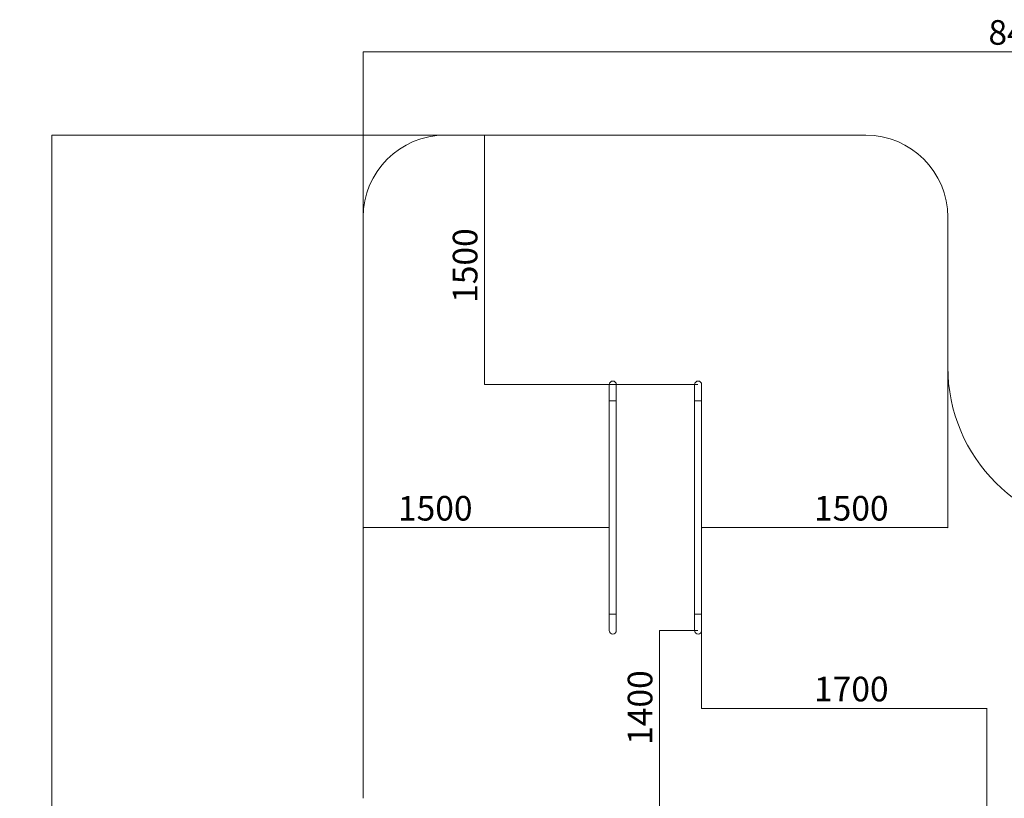
# Model space of a CAD drawing. Units: millimetres. Extents: x -6084 to 4410, y -5849 to 6835.
# Drawn here: x -6084 to -84, y 2088 to 6835 of the extents above; entities that cross this region are included whole.
import ezdxf

# ---------------------------------------------------------------- set-up
doc = ezdxf.new("R2010")
doc.units = ezdxf.units.MM
doc.styles.add('SLDTEXTSTYLE0', font='TXT', dxfattribs={"width": 0.75})
doc.dimstyles.new('SLDDIMSTYLE0', dxfattribs={"dimtxt": 150, "dimasz": 3.302, "dimexe": 0, "dimexo": 0.0625, "dimgap": 37.5, "dimtad": 1, "dimtoh": 1, "dimzin": 12, "dimdsep": 46, "dimtxsty": 'Standard', "dimblk1": 'CLOSED', "dimblk2": 'CLOSED', "dimsah": 1, "dimcen": 0.09, "dimadec": 0, "dimazin": 0, "dimtfac": 1, "dimtofl": 0, "dimtmove": 0, "dimatfit": 3, "dimldrblk": 'CLOSED', "dimfxl": 0, "dimtolj": 1, "dimtzin": 12, "dimarcsym": 0})
doc.dimstyles.new('SLDDIMSTYLE1', dxfattribs={"dimtxt": 150, "dimasz": 3.302, "dimexe": 0, "dimexo": 0.0625, "dimgap": 37.5, "dimtad": 1, "dimtoh": 1, "dimzin": 12, "dimdsep": 46, "dimtxsty": 'Standard', "dimblk1": 'CLOSED', "dimblk2": 'CLOSED', "dimsah": 1, "dimcen": 0.09, "dimadec": 0, "dimazin": 0, "dimtfac": 1, "dimtofl": 0, "dimtmove": 0, "dimatfit": 3, "dimldrblk": 'CLOSED', "dimfxl": 0, "dimtolj": 1, "dimtzin": 12, "dimarcsym": 0})

# ---------------------------------------------------------------- blocks, each defined once
blk = doc.blocks.new('_CLOSED')
at = {"color": 0, "linetype": 'ByBlock', "lineweight": -2}
for p, q in [((-1, 0.166667), (0, 0)), ((-1, 0.166667), (-1, -0.166667)), ((0, 0), (-1, -0.166667)), ((0, 0), (-1, 0))]:
    blk.add_line(p, q, dxfattribs=at)
blk = doc.blocks.new('*D2')
at = {"color": 7, "linetype": 'Continuous', "lineweight": 0}
for p, q in [((-3492, 6130.8), (-5888.9, 6130.8)), ((-5887.9, 6130.8), (-5887.9, -5848.6)), ((-1511.2, -5848.6), (-5888.9, -5848.6))]:
    blk.add_line(p, q, dxfattribs=at)
at = {"color": 7, "linetype": 'Continuous', "lineweight": 0, "xscale": 3.302, "yscale": 3.302}
for p, rotation in [((-5887.9, 6130.8, -727.6), 90.0000000000004), ((-5887.9, -5848.6, -727.6), 270.0000000000004)]:
    blk.add_blockref('_CLOSED', p, dxfattribs=dict(at, rotation=rotation))
at = {"color": 7, "linetype": 'Continuous', "lineweight": 0, "insert": (-6081.2, -3220.2), "char_height": 150, "attachment_point": 1, "rotation": 90, "style": 'SLDTEXTSTYLE0'}
blk.add_mtext('12000', dxfattribs=at)
blk = doc.blocks.new('*D3')
at = {"color": 7, "linetype": 'Continuous', "lineweight": 0}
for p, q in [((-3991, 5631.8), (-3991, 6639.8)), ((-3991, 6638.8), (4409.8, 6638.8)), ((4409.8, 3219.3), (4409.8, 6639.8))]:
    blk.add_line(p, q, dxfattribs=at)
at = {"color": 7, "linetype": 'Continuous', "lineweight": 0, "xscale": 3.302, "yscale": 3.302, "rotation": 180.0000000000004}
blk.add_blockref('_CLOSED', (-3991, 6638.8, -727.6), dxfattribs=at)
at = {"color": 7, "linetype": 'Continuous', "lineweight": 0, "xscale": 3.302, "yscale": 3.302}
blk.add_blockref('_CLOSED', (4409.8, 6638.8, -727.6), dxfattribs=at)
at = {"color": 7, "linetype": 'Continuous', "lineweight": 0, "insert": (-180.8, 6832.1), "char_height": 150, "attachment_point": 1, "style": 'SLDTEXTSTYLE0'}
blk.add_mtext('8400', dxfattribs=at)
blk = doc.blocks.new('*D4')
at = {"color": 7, "linetype": 'Continuous', "lineweight": 0}
blk.add_line((-2491, 3738.2), (-3991, 3738.2), dxfattribs=at)
at = {"color": 7, "linetype": 'Continuous', "lineweight": 0, "xscale": 3.302, "yscale": 3.302}
for p, rotation in [((-3991, 3738.2, -727.6), 180.0000000000004), ((-2491, 3738.2, -727.6), 360.0000000000004)]:
    blk.add_blockref('_CLOSED', p, dxfattribs=dict(at, rotation=rotation))
at = {"color": 7, "linetype": 'Continuous', "lineweight": 0, "insert": (-3778.8, 3931.5), "char_height": 150, "attachment_point": 1, "style": 'SLDTEXTSTYLE0'}
blk.add_mtext('1500', dxfattribs=at)
blk = doc.blocks.new('*D5')
at = {"color": 7, "linetype": 'Continuous', "lineweight": 0}
for p, q in [((-428.6, 4717.3), (-428.6, 3737.2)), ((-1928.6, 3738.2), (-428.6, 3738.2))]:
    blk.add_line(p, q, dxfattribs=at)
at = {"color": 7, "linetype": 'Continuous', "lineweight": 0, "xscale": 3.302, "yscale": 3.302, "rotation": 180.0000000000004}
blk.add_blockref('_CLOSED', (-1928.6, 3738.2, -727.6), dxfattribs=at)
at = {"color": 7, "linetype": 'Continuous', "lineweight": 0, "xscale": 3.302, "yscale": 3.302}
blk.add_blockref('_CLOSED', (-428.6, 3738.2, -727.6), dxfattribs=at)
at = {"color": 7, "linetype": 'Continuous', "lineweight": 0, "insert": (-1243.6, 3931.5), "char_height": 150, "attachment_point": 1, "style": 'SLDTEXTSTYLE0'}
blk.add_mtext('1500', dxfattribs=at)
blk = doc.blocks.new('*D6')
at = {"color": 7, "linetype": 'Continuous', "lineweight": 0}
for p, q in [((-3251.4, 6130.8), (-3251.4, 4610.8)), ((-1950.8, 4610.8), (-3252.4, 4610.8))]:
    blk.add_line(p, q, dxfattribs=at)
at = {"color": 7, "linetype": 'Continuous', "lineweight": 0, "xscale": 3.302, "yscale": 3.302}
for p, rotation in [((-3251.4, 6130.8, -727.6), 90.00000000000038), ((-3251.4, 4610.8, -727.6), 270.0000000000004)]:
    blk.add_blockref('_CLOSED', p, dxfattribs=dict(at, rotation=rotation))
at = {"color": 7, "linetype": 'Continuous', "lineweight": 0, "insert": (-3444.8, 5108.8), "char_height": 150, "attachment_point": 1, "rotation": 90, "style": 'SLDTEXTSTYLE0'}
blk.add_mtext('1500', dxfattribs=at)
blk = doc.blocks.new('*D7')
at = {"color": 7, "linetype": 'Continuous', "lineweight": 0}
for p, q in [((-1950.8, 3110.8), (-2186.2, 3110.8)), ((-2185.2, 3110.8), (-2185.2, 1718.3)), ((-188.2, 1718.3), (-2186.2, 1718.3))]:
    blk.add_line(p, q, dxfattribs=at)
at = {"color": 7, "linetype": 'Continuous', "lineweight": 0, "xscale": 3.302, "yscale": 3.302}
for p, rotation in [((-2185.2, 3110.8, -727.6), 90.0000000000004), ((-2185.2, 1718.3, -727.6), 270.0000000000004)]:
    blk.add_blockref('_CLOSED', p, dxfattribs=dict(at, rotation=rotation))
at = {"color": 7, "linetype": 'Continuous', "lineweight": 0, "insert": (-2378.6, 2414.5), "char_height": 150, "attachment_point": 1, "rotation": 90, "style": 'SLDTEXTSTYLE0'}
blk.add_mtext('1400', dxfattribs=at)
blk = doc.blocks.new('*D8')
at = {"color": 7, "linetype": 'Continuous', "lineweight": 0}
for p, q in [((-1928.6, 3109.8), (-1928.6, 2635.1)), ((-1928.6, 2636.1), (-190.2, 2636.1)), ((-190.2, 1716.3), (-190.2, 2637.1))]:
    blk.add_line(p, q, dxfattribs=at)
at = {"color": 7, "linetype": 'Continuous', "lineweight": 0, "xscale": 3.302, "yscale": 3.302, "rotation": 180.0000000000004}
blk.add_blockref('_CLOSED', (-1928.6, 2636.1, -727.6), dxfattribs=at)
at = {"color": 7, "linetype": 'Continuous', "lineweight": 0, "xscale": 3.302, "yscale": 3.302}
blk.add_blockref('_CLOSED', (-190.2, 2636.1, -727.6), dxfattribs=at)
at = {"color": 7, "linetype": 'Continuous', "lineweight": 0, "insert": (-1243.6, 2829.4), "char_height": 150, "attachment_point": 1, "style": 'SLDTEXTSTYLE0'}
blk.add_mtext('1700', dxfattribs=at)

msp = doc.modelspace()

# ---------------------------------------------------------------- linework, layer by layer
at = {"color": 7, "linetype": 'Continuous', "lineweight": 15}
for p, q in [((-928.565, 6130.75), (-3490.965, 6130.75)), ((-3990.965, 5630.75), (-3990.965, 2088.35)), ((-428.565, 4718.254), (-428.565, 5630.75)), ((-2490.965, 4610.75), (-2490.965, 4510.75)), ((-2448.564, 4510.75), (-2448.564, 4610.75)), ((-1970.965, 4610.75), (-1970.965, 4510.75)), ((-1928.564, 4510.75), (-1928.564, 4610.75)), ((-2448.564, 4510.75), (-2490.965, 4510.75)), ((-1928.564, 4510.75), (-1970.965, 4510.75)), ((-2490.965, 3210.75), (-2490.965, 3110.75)), ((-2448.564, 3210.75), (-2490.965, 3210.75)), ((-2448.564, 3110.75), (-2448.564, 3210.75)), ((-1970.965, 3210.75), (-1970.965, 3110.75)), ((-1928.564, 3210.75), (-1970.965, 3210.75)), ((-1928.564, 3110.75), (-1928.564, 3210.75))]:
    msp.add_line(p, q, dxfattribs=at)
for centre, radius, start, end in [((-3490.964, 5630.75), 500, 90, 180), ((-928.564, 5630.75), 500, 0, 90), ((571.436, 4718.254), 1000, 180, 270), ((-2469.764, 4610.75), 21.2, 0, 180), ((-1949.764, 4610.75), 21.2, 0, 180), ((-2469.764, 3110.75), 21.2, 180, 360), ((-1949.764, 3110.75), 21.2, 180, 360)]:
    msp.add_arc(centre, radius, start, end, dxfattribs=at)
for points in [[(-2490.965, 4510.75), (-2490.965, 3210.75)], [(-2448.564, 3210.75), (-2448.564, 4510.75)], [(-1970.965, 4510.75), (-1970.965, 3210.75)], [(-1928.564, 3210.75), (-1928.564, 4510.75)]]:
    msp.add_open_spline(points, degree=1, dxfattribs=at)

# ---------------------------------------------------------------- dimensions: what is measured, and where the dimension line sits
at = {"color": 7, "linetype": 'Continuous', "lineweight": 0}
dim = msp.add_linear_dim(base=(4409.842, 6638.773), p1=(-3990.964, 5630.75), p2=(4409.842, 3218.254), text='8400 min. ', dimstyle='SLDDIMSTYLE1', dxfattribs=at)
dim.commit()
dim.dimension.update_dxf_attribs({"geometry": '*D3', "text_midpoint": (40.824, 6638.773), "dimtype": 160})
for base, p1, p2, picture, middle in [((-5887.868, -5848.596), (-3490.964, 6130.75), (-1510.158, -5848.596), '*D2', (-5887.868, -2943.208)), ((-3251.403, 4610.75), (-3490.964, 6130.75), (-1949.764, 4610.75), '*D6', (-3251.403, 5330.377)), ((-2185.234, 1718.254), (-1949.764, 3110.75), (-187.158, 1718.254), '*D7', (-2185.234, 2636.077))]:
    dim = msp.add_linear_dim(base=base, p1=p1, p2=p2, angle=90, dimstyle='SLDDIMSTYLE0', dxfattribs=at)
    dim.commit()
    dim.dimension.update_dxf_attribs({"geometry": picture, "text_midpoint": middle, "dimtype": 160})
for base, p1, p2, picture, middle in [((-428.564, 3738.169), (-1928.564, 3210.75), (-428.564, 4718.254), '*D5', (-1022.05, 3738.169)), ((-3990.964, 3738.169), (-2490.964, 3210.75), (-3990.964, 2088.35), '*D4', (-3557.224, 3738.169)), ((-190.158, 2636.077), (-1928.564, 3110.75), (-190.158, 1715.254), '*D8', (-1022.05, 2636.077))]:
    dim = msp.add_linear_dim(base=base, p1=p1, p2=p2, dimstyle='SLDDIMSTYLE0', dxfattribs=at)
    dim.commit()
    dim.dimension.update_dxf_attribs({"geometry": picture, "text_midpoint": middle, "dimtype": 160})

doc.saveas('drawing.dxf')
